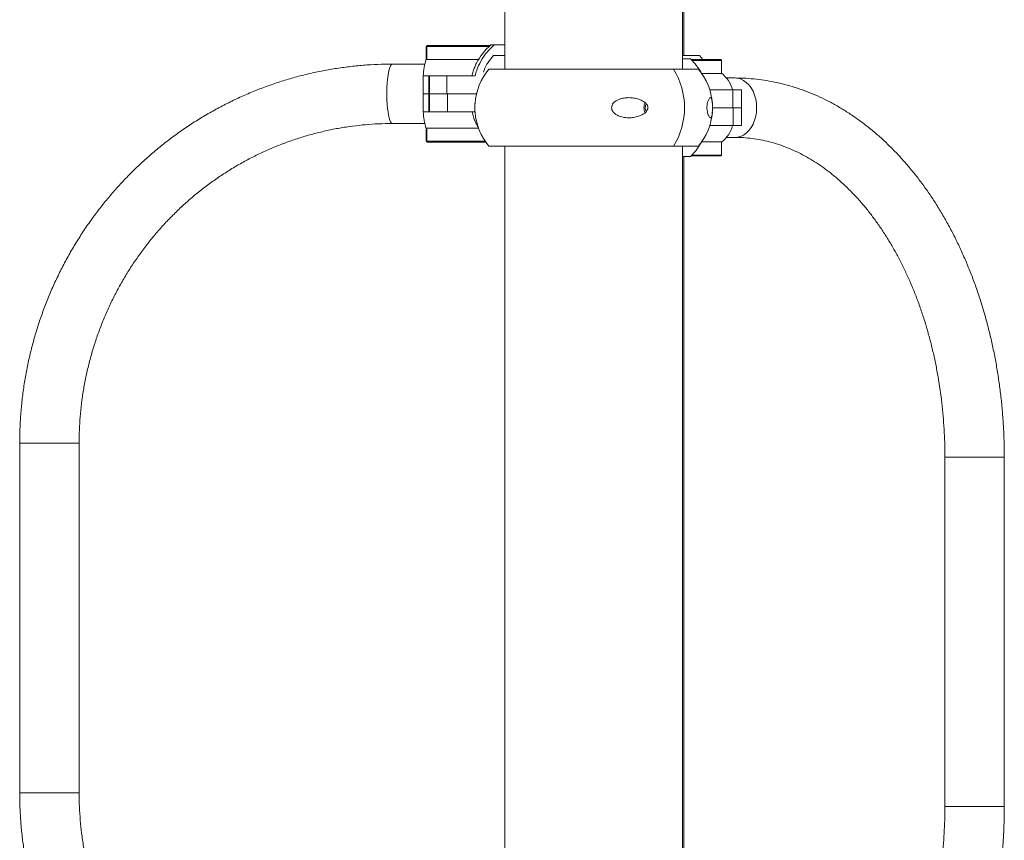
# Model space of a CAD drawing. Units: millimetres. Extents: x 16591 to 16796, y 14293 to 14557.
# Drawn here: x 16679 to 16685, y 14529 to 14534 of the extents above; entities that cross this region are included whole.
import ezdxf

# ---------------------------------------------------------------- set-up
doc = ezdxf.new("R2010")
doc.units = ezdxf.units.MM

msp = doc.modelspace()

# ---------------------------------------------------------------- linework, layer by layer
at = {"color": 7, "linetype": 'Continuous', "lineweight": 15}
for p, q in [((16682.96, 14533.2421), (16682.96, 14533.73)), ((16681.944, 14533.67), (16681.944, 14533.2421)), ((16682.967, 14533.3216), (16682.967, 14533.6742)), ((16681.4935, 14533.3724), (16681.4935, 14533.2997)), ((16681.4975, 14533.3724), (16681.4975, 14533.2974)), ((16681.4985, 14533.3774), (16681.8568, 14533.3774)), ((16681.8568, 14533.3774), (16681.8592, 14533.3774)), ((16681.8821, 14533.3816), (16681.864, 14533.3816)), ((16681.944, 14533.3816), (16681.8821, 14533.3816)), ((16681.944, 14533.3216), (16681.8769, 14533.3216)), ((16683.0583, 14533.3216), (16682.96, 14533.3216)), ((16683.0055, 14533.3021), (16682.96, 14533.3021)), ((16683.0766, 14533.2979), (16683.0583, 14533.3216)), ((16681.4859, 14533.2716), (16681.3008, 14533.2716)), ((16681.4975, 14533.2974), (16681.7927, 14533.2974)), ((16682.9095, 14533.2421), (16681.8527, 14533.2421)), ((16683.0513, 14533.2421), (16682.9095, 14533.2421)), ((16683.0092, 14533.2979), (16683.1793, 14533.2979)), ((16683.183, 14533.2179), (16683.183, 14533.2929)), ((16683.1843, 14533.2187), (16683.1843, 14533.2929)), ((16681.4767, 14533.2042), (16681.5095, 14533.2042)), ((16681.4767, 14533.1016), (16681.4767, 14533.2042)), ((16681.5095, 14533.1016), (16681.5095, 14533.2042)), ((16681.5095, 14533.2042), (16681.5129, 14533.2042)), ((16681.5129, 14533.2042), (16681.5129, 14533.1016)), ((16681.5129, 14533.2042), (16681.6118, 14533.2042)), ((16681.6118, 14533.2042), (16681.7733, 14533.2042)), ((16681.6118, 14533.1016), (16681.6118, 14533.2042)), ((16683.183, 14533.2179), (16683.07, 14533.2179)), ((16683.2608, 14533.1921), (16683.2121, 14533.1921)), ((16681.5095, 14533.1016), (16681.4767, 14533.1016)), ((16681.4767, 14532.9989), (16681.4767, 14533.1015)), ((16681.4767, 14533.1015), (16681.5095, 14533.1015)), ((16681.5129, 14533.1016), (16681.5095, 14533.1016)), ((16681.5095, 14533.1015), (16681.5095, 14532.9989)), ((16681.5095, 14533.1015), (16681.5129, 14533.1015)), ((16681.6118, 14533.1016), (16681.5129, 14533.1016)), ((16681.5129, 14533.1015), (16681.5129, 14532.9989)), ((16681.5129, 14533.1015), (16681.615, 14533.1015)), ((16681.7815, 14533.1016), (16681.6118, 14533.1016)), ((16681.615, 14533.1015), (16681.615, 14532.9989)), ((16681.615, 14533.1015), (16681.7815, 14533.1015)), ((16683.1161, 14533.1247), (16683.2479, 14533.1247)), ((16683.2479, 14533.0221), (16683.2479, 14533.1247)), ((16683.2479, 14533.1247), (16683.2981, 14533.1247)), ((16683.2981, 14533.0221), (16683.2981, 14533.1247)), ((16683.2479, 14533.0221), (16683.1318, 14533.0221)), ((16683.1318, 14533.022), (16683.2508, 14533.022)), ((16683.2981, 14533.0221), (16683.2479, 14533.0221)), ((16683.2508, 14533.022), (16683.2508, 14532.9194)), ((16683.2508, 14533.022), (16683.2981, 14533.022)), ((16683.2981, 14532.9194), (16683.2981, 14533.022)), ((16681.4767, 14532.9989), (16681.5095, 14532.9989)), ((16681.5129, 14532.9989), (16681.5095, 14532.9989)), ((16681.615, 14532.9989), (16681.5129, 14532.9989)), ((16681.7734, 14532.9989), (16681.615, 14532.9989)), ((16681.3008, 14532.9316), (16681.4859, 14532.9316)), ((16681.4975, 14532.9057), (16681.7926, 14532.9057)), ((16681.4975, 14532.9057), (16681.4975, 14532.8307)), ((16683.2508, 14532.9194), (16683.1161, 14532.9194)), ((16683.2981, 14532.9194), (16683.2508, 14532.9194)), ((16681.4935, 14532.9034), (16681.4935, 14532.8307)), ((16683.212, 14532.8521), (16683.2608, 14532.8521)), ((16681.8344, 14532.8257), (16681.4985, 14532.8257)), ((16682.9095, 14532.8021), (16681.8527, 14532.8021)), ((16681.944, 14532.8021), (16681.944, 14528.6636)), ((16683.0513, 14532.8021), (16682.9095, 14532.8021)), ((16682.96, 14528.6636), (16682.96, 14532.8021)), ((16683.1829, 14532.8262), (16683.07, 14532.8262)), ((16683.1829, 14532.7512), (16683.1829, 14532.8262)), ((16683.1842, 14532.7512), (16683.1842, 14532.8254)), ((16682.96, 14532.7421), (16683.0054, 14532.7421)), ((16682.967, 14528.6636), (16682.967, 14532.7421)), ((16683.1792, 14532.7462), (16683.0091, 14532.7462)), ((16679.1676, 14531.1016), (16679.1676, 14529.1016)), ((16679.5076, 14529.1016), (16679.5076, 14531.1016)), ((16684.4617, 14531.0221), (16684.4617, 14529.0221)), ((16684.8017, 14529.0221), (16684.8017, 14531.0221))]:
    msp.add_line(p, q, dxfattribs=at)
at = {"color": 8, "linetype": 'Continuous', "lineweight": 15}
for p, q in [((16681.4975, 14533.3724), (16681.4935, 14533.3724)), ((16681.8537, 14533.3724), (16681.4975, 14533.3724)), ((16683.183, 14533.2929), (16683.0136, 14533.2929)), ((16683.183, 14533.2929), (16683.1843, 14533.2929)), ((16681.4975, 14532.8307), (16681.4935, 14532.8307)), ((16681.4975, 14532.8307), (16681.831, 14532.8307)), ((16683.0135, 14532.7512), (16683.1829, 14532.7512)), ((16683.1842, 14532.7512), (16683.1829, 14532.7512)), ((16679.1676, 14531.1016), (16679.5076, 14531.1016)), ((16684.4617, 14531.0221), (16684.7554, 14531.0221)), ((16684.7554, 14531.0221), (16684.8017, 14531.0221)), ((16679.1676, 14529.1016), (16679.5076, 14529.1016)), ((16684.4617, 14529.0221), (16684.7554, 14529.0221)), ((16684.7554, 14529.0221), (16684.8017, 14529.0221))]:
    msp.add_line(p, q, dxfattribs=at)
at = {"color": 8, "linetype": 'Continuous', "lineweight": 15, "flags": 128}
for points in [[(16681.3008, 14533.2716), (16681.2996, 14533.2715), (16681.2949, 14533.2688), (16681.2903, 14533.2625), (16681.286, 14533.2528), (16681.2819, 14533.2398), (16681.2783, 14533.224), (16681.2751, 14533.2055), (16681.2725, 14533.1848), (16681.2705, 14533.1623), (16681.2691, 14533.1385), (16681.2684, 14533.114), (16681.2684, 14533.0892), (16681.2691, 14533.0646), (16681.2705, 14533.0409), (16681.2725, 14533.0184), (16681.2751, 14532.9977), (16681.2783, 14532.9792), (16681.2819, 14532.9633), (16681.286, 14532.9504), (16681.2903, 14532.9407), (16681.2949, 14532.9344), (16681.2996, 14532.9317), (16681.3008, 14532.9316)], [(16683.3846, 14533.0221), (16683.3832, 14533.0468), (16683.3793, 14533.0711), (16683.3729, 14533.0942), (16683.364, 14533.1159), (16683.353, 14533.1355), (16683.34, 14533.1527), (16683.3253, 14533.1672), (16683.3092, 14533.1785), (16683.2921, 14533.1865), (16683.2743, 14533.1911), (16683.2608, 14533.1921)], [(16683.2608, 14532.8521), (16683.2743, 14532.8531), (16683.2921, 14532.8576), (16683.3092, 14532.8656), (16683.3253, 14532.877), (16683.34, 14532.8914), (16683.353, 14532.9086), (16683.364, 14532.9283), (16683.3729, 14532.9499), (16683.3793, 14532.9731), (16683.3832, 14532.9973), (16683.3846, 14533.0221)]]:
    msp.add_lwpolyline(points, dxfattribs=at)
at = {"color": 7, "linetype": 'Continuous', "lineweight": 15, "flags": 128}
for points in [[(16682.7519, 14533.0447), (16682.7489, 14533.0349), (16682.7475, 14533.0221)], [(16682.7475, 14533.0221), (16682.7489, 14533.0093), (16682.7518, 14532.9996)], [(16681.781, 14532.9268), (16681.789, 14532.912), (16681.7927, 14532.9057)]]:
    msp.add_lwpolyline(points, dxfattribs=at)
at = {"color": 7, "linetype": 'Continuous', "lineweight": 15}
for centre, radius, start, end in [((16681.4985, 14533.3724), 0.005, 90, 180), ((16681.5048, 14533.3736), 0.00735, 148.9258, 189.4411), ((16682.0853, 14533.1217), 0.3414, 130.4237, 153.0516), ((16681.86, 14533.3749), 0.00406, 141.3129, 185.7779), ((16681.8932, 14533.1805), 0.4171, 163.3235, 176.7422), ((16682.1126, 14533.0221), 0.3405, 139.7537, 175.8409), ((16682.5514, 14533.0221), 0.4203, 328.4344, 31.5656), ((16682.7914, 14533.0221), 0.3405, 4.1382, 40.2463), ((16683.1793, 14533.2929), 0.005, 0, 90), ((16683.1785, 14533.2935), 0.00448, 352.4654, 79.6507), ((16683.0641, 14533.0719), 0.1904, 16.1171, 50.8483), ((16682.8105, 14533.0226), 0.0706, 156.3083, 180.4261), ((16682.8105, 14533.0215), 0.0706, 179.5741, 203.5475), ((16681.8935, 14533.0226), 0.4175, 183.2558, 196.6626), ((16682.1126, 14533.0221), 0.3405, 184.1549, 220.2463), ((16682.7914, 14533.0221), 0.3405, 319.7537, 355.8119), ((16683.064, 14532.9723), 0.1904, 309.1454, 343.8824), ((16681.4985, 14532.8307), 0.005, 180, 270), ((16681.5048, 14532.8295), 0.00734, 170.5276, 211.0764), ((16683.1792, 14532.7512), 0.005, 270, 0), ((16683.1784, 14532.7506), 0.00449, 280.3729, 7.4965)]:
    msp.add_arc(centre, radius, start, end, dxfattribs=at)
for points, knots in [([(16681.7733, 14533.2042), (16681.7764, 14533.2152), (16681.7845, 14533.2443), (16681.8053, 14533.2895), (16681.8378, 14533.3392), (16681.867, 14533.3671), (16681.8821, 14533.3816)], [0, 0, 0, 0, 0.160752, 0.427624, 0.702231, 1, 1, 1, 1]), ([(16681.4975, 14533.2974), (16681.4971, 14533.2975), (16681.4961, 14533.2975), (16681.4949, 14533.2979), (16681.494, 14533.2985), (16681.4935, 14533.2991), (16681.4936, 14533.2996), (16681.4936, 14533.2997)], [0, 0, 0, 0, 0.207649, 0.414789, 0.633116, 0.879565, 1, 1, 1, 1]), ([(16681.8779, 14533.3216), (16681.8677, 14533.3085), (16681.847, 14533.2821), (16681.8288, 14533.2486), (16681.8227, 14533.2284), (16681.8216, 14533.2246)], [0, 0, 0, 0, 0.441448, 0.895676, 1, 1, 1, 1]), ([(16683.0055, 14533.3021), (16683.0177, 14533.2891), (16683.0426, 14533.2627), (16683.0644, 14533.2305), (16683.0726, 14533.2117), (16683.0732, 14533.2104)], [0, 0, 0, 0, 0.474446, 0.962641, 1, 1, 1, 1]), ([(16681.3008, 14533.2716), (16681.2859, 14533.2715), (16681.2439, 14533.2712), (16681.1748, 14533.2683), (16681.0936, 14533.2619), (16681.0127, 14533.2522), (16680.9323, 14533.2395), (16680.8524, 14533.2236), (16680.7732, 14533.2047), (16680.6947, 14533.1827), (16680.6171, 14533.1577), (16680.5405, 14533.1296), (16680.465, 14533.0987), (16680.3907, 14533.0648), (16680.3177, 14533.028), (16680.2462, 14532.9885), (16680.1762, 14532.9462), (16680.1079, 14532.9012), (16680.0412, 14532.8536), (16679.9764, 14532.8034), (16679.9136, 14532.7508), (16679.8527, 14532.6958), (16679.794, 14532.6384), (16679.7374, 14532.5788), (16679.6832, 14532.517), (16679.6313, 14532.4532), (16679.5818, 14532.3874), (16679.5348, 14532.3198), (16679.4904, 14532.2503), (16679.4486, 14532.1792), (16679.4095, 14532.1065), (16679.3732, 14532.0324), (16679.3397, 14531.9569), (16679.309, 14531.8801), (16679.2813, 14531.8022), (16679.2565, 14531.7233), (16679.2346, 14531.6435), (16679.2158, 14531.5629), (16679.2, 14531.4816), (16679.1873, 14531.3998), (16679.1776, 14531.3175), (16679.1711, 14531.2349), (16679.168, 14531.1629), (16679.1677, 14531.1184), (16679.1676, 14531.1016)], [0, 0, 0, 0, 0.013324, 0.037596, 0.06187, 0.086143, 0.110417, 0.134691, 0.158966, 0.183241, 0.207518, 0.231795, 0.256074, 0.280353, 0.304634, 0.328917, 0.353201, 0.377487, 0.401774, 0.426063, 0.450354, 0.474647, 0.498942, 0.523238, 0.547537, 0.571837, 0.596139, 0.620442, 0.644748, 0.669055, 0.693364, 0.717674, 0.741987, 0.7663, 0.790615, 0.81493, 0.839248, 0.863565, 0.887885, 0.912204, 0.936525, 0.960846, 0.985167, 1, 1, 1, 1]), ([(16681.7811, 14533.2764), (16681.7777, 14533.2692), (16681.7711, 14533.2554), (16681.7624, 14533.2308), (16681.7581, 14533.2132), (16681.7559, 14533.2042)], [0, 0, 0, 0, 0.3524, 0.672677, 1, 1, 1, 1]), ([(16683.1843, 14533.2187), (16683.1843, 14533.2185), (16683.1842, 14533.2181), (16683.1835, 14533.2179), (16683.1831, 14533.2179), (16683.183, 14533.2179)], [0, 0, 0, 0, 0.453526, 0.897444, 1, 1, 1, 1]), ([(16684.8017, 14531.0221), (16684.8016, 14531.0368), (16684.8014, 14531.0792), (16684.7994, 14531.1493), (16684.7949, 14531.232), (16684.7881, 14531.3145), (16684.7792, 14531.3965), (16684.768, 14531.478), (16684.7546, 14531.5589), (16684.7391, 14531.639), (16684.7214, 14531.7182), (16684.7016, 14531.7965), (16684.6796, 14531.8736), (16684.6556, 14531.9496), (16684.6295, 14532.0242), (16684.6014, 14532.0974), (16684.5713, 14532.169), (16684.5392, 14532.2391), (16684.5053, 14532.3073), (16684.4694, 14532.3737), (16684.4317, 14532.4382), (16684.3923, 14532.5006), (16684.3511, 14532.5608), (16684.3082, 14532.6188), (16684.2637, 14532.6744), (16684.2177, 14532.7276), (16684.1702, 14532.7783), (16684.1213, 14532.8263), (16684.0711, 14532.8717), (16684.0197, 14532.9142), (16683.9671, 14532.9539), (16683.9134, 14532.9908), (16683.8587, 14533.0246), (16683.8032, 14533.0554), (16683.7469, 14533.0832), (16683.6899, 14533.1079), (16683.6323, 14533.1294), (16683.5742, 14533.1478), (16683.5157, 14533.1631), (16683.4569, 14533.1752), (16683.3979, 14533.1841), (16683.3387, 14533.1898), (16683.293, 14533.1919), (16683.267, 14533.192), (16683.2608, 14533.1921)], [0, 0, 0, 0, 0.013155, 0.037814, 0.062475, 0.087139, 0.111807, 0.136478, 0.161155, 0.185838, 0.210527, 0.235223, 0.259926, 0.284637, 0.309356, 0.334083, 0.358815, 0.383555, 0.408299, 0.433047, 0.457794, 0.482539, 0.507277, 0.532004, 0.556715, 0.581405, 0.606067, 0.630694, 0.65528, 0.679816, 0.704296, 0.728713, 0.753061, 0.777334, 0.80153, 0.825646, 0.849684, 0.873645, 0.897535, 0.921359, 0.945129, 0.968853, 0.992545, 1, 1, 1, 1]), ([(16682.761, 14533.015), (16682.7596, 14533.0112), (16682.756, 14533.0018), (16682.7406, 14532.9872), (16682.7173, 14532.9751), (16682.6879, 14532.967), (16682.6584, 14532.9638), (16682.6278, 14532.9655), (16682.6007, 14532.9721), (16682.5783, 14532.9833), (16682.5639, 14532.9959), (16682.5559, 14533.0101), (16682.5538, 14533.023), (16682.5567, 14533.0361), (16682.5651, 14533.0497), (16682.5788, 14533.061), (16682.5954, 14533.0694), (16682.6152, 14533.0759), (16682.6396, 14533.0798), (16682.668, 14533.0797), (16682.6965, 14533.0753), (16682.724, 14533.0662), (16682.7445, 14533.0539), (16682.7566, 14533.0405), (16682.7615, 14533.03), (16682.7623, 14533.021), (16682.7614, 14533.0165), (16682.761, 14533.015)], [0, 0, 0, 0, 0.022879, 0.056589, 0.120707, 0.177822, 0.236507, 0.295696, 0.356916, 0.398115, 0.439616, 0.46434, 0.48924, 0.510981, 0.538201, 0.578254, 0.611301, 0.645211, 0.699397, 0.755068, 0.811711, 0.869869, 0.926593, 0.950427, 0.974493, 0.991293, 1, 1, 1, 1]), ([(16683.1003, 14533.015), (16683.1002, 14533.018), (16683.1, 14533.0239), (16683.1006, 14533.034), (16683.1024, 14533.046), (16683.1055, 14533.0573), (16683.1092, 14533.0666), (16683.1134, 14533.0744), (16683.118, 14533.0796), (16683.1222, 14533.08), (16683.1253, 14533.0766), (16683.1278, 14533.0703), (16683.1298, 14533.0602), (16683.1311, 14533.0469), (16683.1318, 14533.0334), (16683.1319, 14533.0203), (16683.1316, 14533.0071), (16683.1309, 14532.9935), (16683.1295, 14532.9821), (16683.1277, 14532.9738), (16683.1254, 14532.9675), (16683.1222, 14532.964), (16683.1179, 14532.9649), (16683.113, 14532.97), (16683.1082, 14532.9793), (16683.1041, 14532.9915), (16683.1013, 14533.0033), (16683.1006, 14533.0123), (16683.1003, 14533.015)], [0, 0, 0, 0, 0.016822, 0.03364, 0.057123, 0.096616, 0.135272, 0.174018, 0.23636, 0.298711, 0.340992, 0.383209, 0.432236, 0.467282, 0.492462, 0.517841, 0.539434, 0.567244, 0.608615, 0.643338, 0.678135, 0.734489, 0.790912, 0.849634, 0.908202, 0.945914, 0.983997, 1, 1, 1, 1]), ([(16681.7731, 14533.0468), (16681.773, 14533.0462), (16681.7726, 14533.0425), (16681.7723, 14533.0332), (16681.7721, 14533.0203), (16681.7724, 14533.0076), (16681.7728, 14533.0009), (16681.773, 14532.9974)], [0, 0, 0, 0, 0.048385, 0.295934, 0.545445, 0.757731, 1, 1, 1, 1]), ([(16681.7559, 14532.9989), (16681.7584, 14532.9889), (16681.7634, 14532.9686), (16681.7724, 14532.9445), (16681.7787, 14532.9319), (16681.7811, 14532.9269)], [0, 0, 0, 0, 0.368244, 0.747427, 1, 1, 1, 1]), ([(16679.5076, 14531.1016), (16679.5076, 14531.1144), (16679.5079, 14531.1525), (16679.5106, 14531.2158), (16679.5167, 14531.2916), (16679.526, 14531.367), (16679.5383, 14531.4419), (16679.5537, 14531.5162), (16679.572, 14531.5899), (16679.5934, 14531.6627), (16679.6177, 14531.7345), (16679.6449, 14531.8052), (16679.6749, 14531.8747), (16679.7078, 14531.9429), (16679.7433, 14532.0097), (16679.7816, 14532.0749), (16679.8225, 14532.1384), (16679.866, 14532.2001), (16679.9119, 14532.2599), (16679.9602, 14532.3178), (16680.0108, 14532.3735), (16680.0636, 14532.427), (16680.1186, 14532.4783), (16680.1756, 14532.5272), (16680.2346, 14532.5736), (16680.2954, 14532.6175), (16680.3579, 14532.6588), (16680.4221, 14532.6974), (16680.4878, 14532.7333), (16680.5549, 14532.7663), (16680.6233, 14532.7965), (16680.6928, 14532.8237), (16680.7634, 14532.848), (16680.835, 14532.8693), (16680.9073, 14532.8875), (16680.9803, 14532.9027), (16681.0539, 14532.9147), (16681.1279, 14532.9236), (16681.2022, 14532.9293), (16681.2599, 14532.9314), (16681.2928, 14532.9315), (16681.3008, 14532.9316)], [0, 0, 0, 0, 0.013324, 0.039725, 0.066128, 0.092532, 0.118935, 0.14534, 0.171744, 0.19815, 0.224557, 0.250965, 0.277376, 0.303788, 0.330202, 0.356618, 0.383037, 0.409457, 0.435882, 0.462308, 0.488737, 0.515169, 0.541605, 0.568043, 0.594484, 0.620929, 0.647377, 0.673827, 0.700281, 0.726738, 0.753197, 0.779659, 0.806124, 0.832591, 0.85906, 0.885532, 0.912004, 0.938479, 0.964954, 0.99143, 1, 1, 1, 1]), ([(16681.4936, 14532.9034), (16681.4936, 14532.9036), (16681.4935, 14532.9041), (16681.4942, 14532.9049), (16681.4955, 14532.9055), (16681.4967, 14532.9057), (16681.4974, 14532.9057), (16681.4975, 14532.9057)], [0, 0, 0, 0, 0.144443, 0.438042, 0.710701, 0.945593, 1, 1, 1, 1]), ([(16683.2608, 14532.8521), (16683.2686, 14532.852), (16683.2929, 14532.8518), (16683.3335, 14532.8491), (16683.3827, 14532.8429), (16683.4317, 14532.8335), (16683.4803, 14532.8211), (16683.5285, 14532.8055), (16683.5762, 14532.787), (16683.6233, 14532.7654), (16683.6698, 14532.741), (16683.7155, 14532.7137), (16683.7605, 14532.6836), (16683.8046, 14532.6508), (16683.8478, 14532.6152), (16683.8901, 14532.577), (16683.9313, 14532.5362), (16683.9715, 14532.4928), (16684.0106, 14532.4469), (16684.0484, 14532.3987), (16684.085, 14532.348), (16684.1202, 14532.2951), (16684.154, 14532.2401), (16684.1864, 14532.1829), (16684.2172, 14532.1237), (16684.2464, 14532.0625), (16684.274, 14531.9996), (16684.2999, 14531.9349), (16684.324, 14531.8687), (16684.3463, 14531.8009), (16684.3667, 14531.7318), (16684.3853, 14531.6614), (16684.4019, 14531.5899), (16684.4165, 14531.5174), (16684.4292, 14531.444), (16684.4398, 14531.3699), (16684.4484, 14531.2951), (16684.4549, 14531.2199), (16684.4593, 14531.1443), (16684.4614, 14531.0783), (16684.4616, 14531.0375), (16684.4617, 14531.0221)], [0, 0, 0, 0, 0.013138, 0.040723, 0.068282, 0.095765, 0.123134, 0.150359, 0.177425, 0.204325, 0.231062, 0.257646, 0.284091, 0.310413, 0.336628, 0.362752, 0.388803, 0.414792, 0.440735, 0.46664, 0.492519, 0.518379, 0.544227, 0.570068, 0.595906, 0.621745, 0.647586, 0.673433, 0.699286, 0.725147, 0.751016, 0.776894, 0.802779, 0.828673, 0.854574, 0.880482, 0.906395, 0.932312, 0.958233, 0.984156, 1, 1, 1, 1]), ([(16683.0707, 14532.8294), (16683.0626, 14532.8149), (16683.0445, 14532.7825), (16683.0193, 14532.7565), (16683.0054, 14532.7421)], [0, 0, 0, 0, 0.446992, 1, 1, 1, 1]), ([(16683.1829, 14532.8262), (16683.1832, 14532.8262), (16683.1838, 14532.8261), (16683.1842, 14532.8258), (16683.1842, 14532.8255), (16683.1842, 14532.8254)], [0, 0, 0, 0, 0.392168, 0.78344, 1, 1, 1, 1]), ([(16679.1676, 14529.1016), (16679.1677, 14529.0865), (16679.1679, 14529.0438), (16679.1708, 14528.9735), (16679.1771, 14528.8909), (16679.1866, 14528.8085), (16679.1991, 14528.7267), (16679.2147, 14528.6453), (16679.2334, 14528.5647), (16679.255, 14528.4848), (16679.2796, 14528.4058), (16679.3072, 14528.3278), (16679.3377, 14528.251), (16679.3711, 14528.1754), (16679.4072, 14528.1011), (16679.4461, 14528.0283), (16679.4877, 14527.9571), (16679.5321, 14527.8876), (16679.5693, 14527.833), (16679.5926, 14527.8022), (16679.5993, 14527.7933)], [0, 0, 0, 0, 0.03227, 0.091266, 0.150265, 0.209264, 0.268262, 0.327259, 0.386255, 0.445249, 0.504242, 0.563233, 0.622221, 0.681208, 0.740191, 0.799171, 0.858148, 0.917121, 0.97609, 1, 1, 1, 1]), ([(16679.9317, 14527.9203), (16679.9223, 14527.9316), (16679.8967, 14527.9622), (16679.8578, 14528.0144), (16679.8147, 14528.0764), (16679.7743, 14528.1402), (16679.7365, 14528.2057), (16679.7014, 14528.2728), (16679.6691, 14528.3412), (16679.6396, 14528.411), (16679.6129, 14528.482), (16679.5892, 14528.554), (16679.5684, 14528.627), (16679.5506, 14528.7008), (16679.5358, 14528.7753), (16679.524, 14528.8503), (16679.5153, 14528.9258), (16679.5098, 14529.0015), (16679.5077, 14529.0602), (16679.5076, 14529.0935), (16679.5076, 14529.1016)], [0, 0, 0, 0, 0.034713, 0.09391, 0.1531, 0.212283, 0.271461, 0.330634, 0.3898, 0.448961, 0.508118, 0.56727, 0.626418, 0.685562, 0.744703, 0.803842, 0.862978, 0.922113, 0.981246, 1, 1, 1, 1]), ([(16684.4617, 14529.0221), (16684.4616, 14529.0089), (16684.4614, 14528.9705), (16684.4596, 14528.9069), (16684.4554, 14528.8312), (16684.4491, 14528.7559), (16684.4407, 14528.6811), (16684.4303, 14528.6069), (16684.4178, 14528.5335), (16684.4033, 14528.4609), (16684.3869, 14528.3893), (16684.3685, 14528.3188), (16684.3483, 14528.2496), (16684.3261, 14528.1817), (16684.3022, 14528.1154), (16684.2765, 14528.0506), (16684.2491, 14527.9875), (16684.2201, 14527.9263), (16684.1895, 14527.867), (16684.1573, 14527.8097), (16684.1237, 14527.7545), (16684.0887, 14527.7015), (16684.0524, 14527.6508), (16684.0148, 14527.6024), (16683.9761, 14527.5565), (16683.9362, 14527.5131), (16683.8953, 14527.4722), (16683.8535, 14527.4339), (16683.8107, 14527.3982), (16683.7672, 14527.3653), (16683.7228, 14527.3351), (16683.6777, 14527.3077), (16683.632, 14527.283), (16683.5856, 14527.2612), (16683.5387, 14527.2423), (16683.4912, 14527.2263), (16683.4432, 14527.2133), (16683.3949, 14527.2033), (16683.3461, 14527.1963), (16683.3014, 14527.1926), (16683.2729, 14527.1922), (16683.2608, 14527.1921)], [0, 0, 0, 0, 0.013456, 0.039378, 0.065299, 0.091217, 0.117131, 0.143038, 0.168939, 0.194831, 0.220714, 0.246588, 0.272451, 0.298303, 0.324145, 0.349975, 0.375795, 0.401607, 0.42741, 0.453208, 0.479003, 0.504798, 0.530598, 0.556407, 0.582233, 0.608083, 0.633968, 0.659898, 0.685886, 0.711946, 0.738094, 0.764347, 0.79072, 0.817232, 0.843896, 0.870722, 0.897717, 0.924877, 0.95219, 0.979631, 1, 1, 1, 1]), ([(16683.2608, 14526.8521), (16683.2721, 14526.8522), (16683.3031, 14526.8525), (16683.3538, 14526.8555), (16683.4128, 14526.862), (16683.4715, 14526.8717), (16683.53, 14526.8845), (16683.588, 14526.9004), (16683.6456, 14526.9194), (16683.7026, 14526.9415), (16683.759, 14526.9666), (16683.8147, 14526.9948), (16683.8696, 14527.026), (16683.9236, 14527.0601), (16683.9766, 14527.0972), (16684.0286, 14527.1371), (16684.0795, 14527.1798), (16684.1292, 14527.2253), (16684.1776, 14527.2735), (16684.2246, 14527.3243), (16684.2702, 14527.3776), (16684.3143, 14527.4333), (16684.3568, 14527.4914), (16684.3976, 14527.5517), (16684.4367, 14527.6142), (16684.4741, 14527.6788), (16684.5096, 14527.7453), (16684.5433, 14527.8137), (16684.5751, 14527.8838), (16684.605, 14527.9556), (16684.6328, 14528.0289), (16684.6586, 14528.1037), (16684.6824, 14528.1797), (16684.7041, 14528.257), (16684.7236, 14528.3353), (16684.7411, 14528.4146), (16684.7563, 14528.4948), (16684.7694, 14528.5758), (16684.7803, 14528.6573), (16684.789, 14528.7394), (16684.7955, 14528.8219), (16684.7998, 14528.9047), (16684.8015, 14528.9714), (16684.8016, 14529.0106), (16684.8017, 14529.0221)], [0, 0, 0, 0, 0.013533, 0.037199, 0.060867, 0.084552, 0.108266, 0.132021, 0.155828, 0.179695, 0.203631, 0.227639, 0.251722, 0.275881, 0.300114, 0.324419, 0.34879, 0.373223, 0.39771, 0.422246, 0.446823, 0.471436, 0.496076, 0.52074, 0.54542, 0.570113, 0.594814, 0.619521, 0.644229, 0.668936, 0.693641, 0.718342, 0.743039, 0.76773, 0.792417, 0.817098, 0.841774, 0.866446, 0.891114, 0.915778, 0.94044, 0.9651, 0.98976, 1, 1, 1, 1])]:
    msp.add_open_spline(points, degree=3, knots=knots, dxfattribs=at)

doc.saveas('drawing.dxf')
